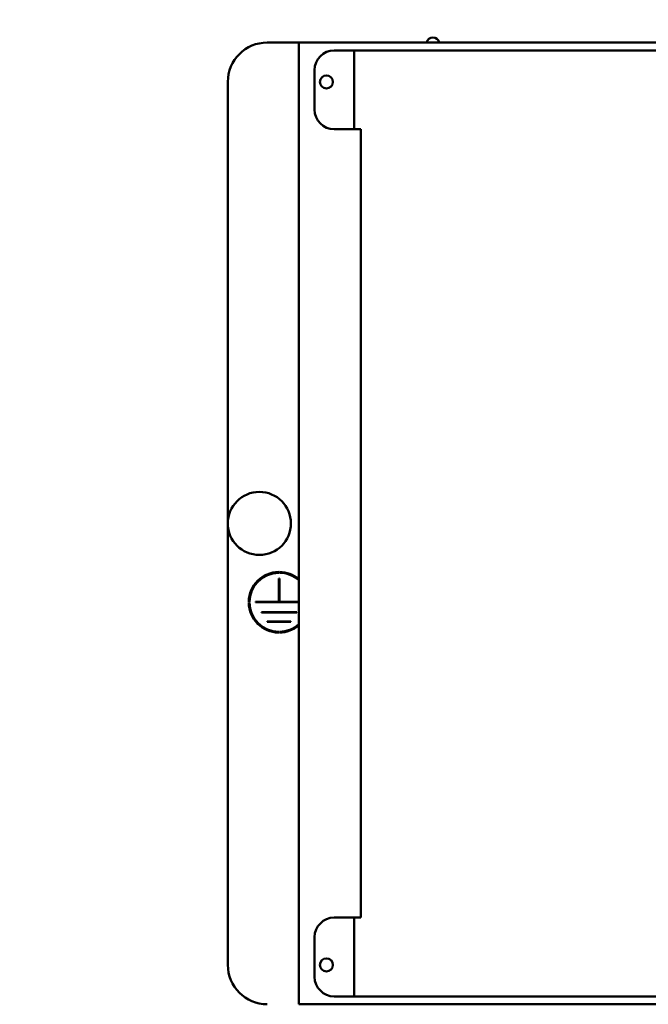
# Model space of a CAD drawing. Units: millimetres. Extents: x 65 to 5856, y 100 to 4100.
# Drawn here: x 1424 to 1583, y 3059 to 3308 of the extents above; entities that cross this region are included whole.
import ezdxf

# ---------------------------------------------------------------- set-up
doc = ezdxf.new("R2010")
doc.units = ezdxf.units.MM
doc.header["$LTSCALE"] = 20
doc.layers.add('Dimension (ISO)', color=7, linetype='Continuous', lineweight=25)
doc.layers.add('Visible (ISO)', color=7, linetype='Continuous', lineweight=50)
doc.styles.add('Note Text (ISO)', font='tahoma.ttf')
doc.dimstyles.new('Default (ISO)', dxfattribs={"dimscale": 20, "dimtxt": 2.5, "dimasz": 2.5, "dimexe": 1, "dimexo": 2, "dimgap": 0.762, "dimtad": 1, "dimtoh": 1, "dimdec": 1, "dimrnd": 1e-08, "dimzin": 0, "dimdsep": 46, "dimtxsty": 'Note Text (ISO)', "dimcen": 0.09, "dimdle": 10, "dimclrd": 256, "dimclre": 256, "dimclrt": 256, "dimadec": 1, "dimazin": 0, "dimtfac": 1.40208, "dimtmove": 0, "dimatfit": 3, "dimfxl": 1, "dimtolj": 1, "dimtzin": 0, "dimlwd": -1, "dimlwe": -1, "dimarcsym": 0})

# ---------------------------------------------------------------- blocks, each defined once
blk = doc.blocks.new('*D15')
at = {"layer": 'Defpoints', "color": 0, "transparency": 16777216}
for p in [(1435.99, 3435.7), (1435.99, 2925.7), (2382.16, 2925.7)]:
    blk.add_point(p, dxfattribs=at)
at = {"layer": 'Dimension (ISO)', "transparency": 16777216}
for p, q in [((1475.99, 3435.7), (2402.16, 3435.7)), ((2382.16, 3385.7), (2382.16, 2975.7)), ((1475.99, 2925.7), (2402.16, 2925.7))]:
    blk.add_line(p, q, dxfattribs=at)
for points in [[(2373.83, 3385.7), (2390.5, 3385.7), (2382.16, 3435.7)], [(2373.83, 2975.7), (2390.5, 2975.7), (2382.16, 2925.7)]]:
    blk.add_solid(points, dxfattribs=at)
at = {"layer": 'Dimension (ISO)', "transparency": 16777216, "insert": (2314.88, 3127.86), "char_height": 50, "attachment_point": 1, "rotation": 90, "style": 'Note Text (ISO)'}
blk.add_mtext('\\A1;510', dxfattribs=at)
blk = doc.blocks.new('*D16')
at = {"layer": 'Defpoints', "color": 0, "transparency": 16777216}
for p in [(1135.99, 3198.2), (2100.99, 3193.2), (2100.99, 2703.84)]:
    blk.add_point(p, dxfattribs=at)
at = {"layer": 'Dimension (ISO)', "transparency": 16777216}
for p, q in [((1135.99, 3158.2), (1135.99, 2683.84)), ((2100.99, 3153.2), (2100.99, 2683.84)), ((1185.99, 2703.84), (2050.99, 2703.84))]:
    blk.add_line(p, q, dxfattribs=at)
for points in [[(1185.99, 2712.18), (1185.99, 2695.51), (1135.99, 2703.84)], [(2050.99, 2712.18), (2050.99, 2695.51), (2100.99, 2703.84)]]:
    blk.add_solid(points, dxfattribs=at)
at = {"layer": 'Dimension (ISO)', "transparency": 16777216, "insert": (1565.1, 2771.13), "char_height": 50, "attachment_point": 1, "style": 'Note Text (ISO)'}
blk.add_mtext('\\A1;965', dxfattribs=at)

msp = doc.modelspace()

# ---------------------------------------------------------------- linework, layer by layer
at = {"layer": 'Visible (ISO)'}
for p, q in [((1486.49, 3302.7), (1494.49, 3302.7)), ((1494.49, 3302.7), (1742.49, 3302.7)), ((1494.49, 3302.7), (1494.49, 3301)), ((1494.49, 3060.4), (1494.49, 3301)), ((1503.49, 3300.7), (1507.49, 3300.7)), ((1507.49, 3300.7), (1508.49, 3300.7)), ((1510.19, 3300.7), (1508.49, 3300.7)), ((1508.49, 3280.7), (1508.49, 3300.7)), ((1510.19, 3300.7), (1726.79, 3300.7)), ((1498.49, 3295.7), (1498.49, 3285.7)), ((1476.49, 3068.7), (1476.49, 3292.7)), ((1503.49, 3280.7), (1507.49, 3280.7)), ((1507.49, 3280.7), (1508.49, 3280.7)), ((1510.19, 3280.7), (1508.49, 3280.7)), ((1510.19, 3280.7), (1510.19, 3080.7)), ((1489.39, 3168.4), (1489.39, 3168.2)), ((1489.59, 3168.2), (1489.59, 3168.4)), ((1489.39, 3166.7), (1489.59, 3166.7)), ((1489.39, 3160.8), (1489.39, 3166.7)), ((1489.59, 3166.7), (1489.59, 3160.8)), ((1481.99, 3160.8), (1481.79, 3160.8)), ((1481.79, 3160.6), (1481.99, 3160.6)), ((1483.49, 3160.8), (1489.39, 3160.8)), ((1483.49, 3160.7), (1483.49, 3160.8)), ((1494.49, 3160.7), (1483.49, 3160.7)), ((1489.59, 3160.8), (1494.49, 3160.8)), ((1484.99, 3158.2), (1493.99, 3158.2)), ((1484.99, 3158.1), (1484.99, 3158.2)), ((1493.99, 3158.1), (1484.99, 3158.1)), ((1493.99, 3158.2), (1493.99, 3158.1)), ((1486.49, 3155.8), (1492.49, 3155.8)), ((1486.49, 3155.7), (1486.49, 3155.8)), ((1492.49, 3155.7), (1486.49, 3155.7)), ((1492.49, 3155.8), (1492.49, 3155.7)), ((1489.39, 3153.2), (1489.39, 3153)), ((1489.59, 3153), (1489.59, 3153.2)), ((1507.49, 3080.7), (1503.49, 3080.7)), ((1508.49, 3080.7), (1507.49, 3080.7)), ((1508.49, 3080.7), (1510.19, 3080.7)), ((1508.49, 3060.7), (1508.49, 3080.7)), ((1498.49, 3075.7), (1498.49, 3065.7)), ((1494.49, 3058.7), (1494.49, 3060.4)), ((1503.49, 3060.7), (1507.49, 3060.7)), ((1507.49, 3060.7), (1508.49, 3060.7)), ((1508.49, 3060.7), (1510.19, 3060.7)), ((1726.79, 3060.7), (1510.19, 3060.7)), ((1742.49, 3058.7), (1494.49, 3058.7))]:
    msp.add_line(p, q, dxfattribs=at)
for centre, radius in [((1501.49, 3292.7), 1.65), ((1484.49, 3180.7), 8), ((1501.49, 3068.7), 1.65)]:
    msp.add_circle(centre, radius, dxfattribs=at)
for centre, radius, start, end in [((1486.49, 3292.7), 10, 90, 180), ((1528.49, 3302.3), 1.65, 14.0297, 165.9703), ((1503.49, 3295.7), 5, 90, 180), ((1503.49, 3285.7), 5, 180, 270), ((1489.49, 3160.7), 7.7, 90.7441, 179.2559), ((1489.49, 3160.7), 7.5, 90.764, 179.236), ((1489.49, 3160.7), 7.7, 49.5073, 89.2559), ((1489.49, 3160.7), 7.5, 48.1897, 89.236), ((1489.49, 3160.7), 7.7, 180.7441, 269.2559), ((1489.49, 3160.7), 7.5, 180.764, 269.236), ((1489.49, 3160.7), 7.5, 270.764, 311.8103), ((1489.49, 3160.7), 7.7, 270.7441, 310.4927), ((1503.49, 3075.7), 5, 90, 180), ((1486.49, 3068.7), 10, 180, 270), ((1503.49, 3065.7), 5, 180, 270)]:
    msp.add_arc(centre, radius, start, end, dxfattribs=at)

# ---------------------------------------------------------------- dimensions: what is measured, and where the dimension line sits
at = {"layer": 'Dimension (ISO)'}
dim = msp.add_linear_dim(base=(2382.16, 2925.7), p1=(1435.99, 3435.7), p2=(1435.99, 2925.7), angle=270, dimstyle='Default (ISO)', override={"dimgap": 0.762, "dimtoh": 0, "dimdec": 0, "dimtol": 0, "dimlim": 0, "dimtp": 0, "dimtm": 0, "dimtdec": 2, "dimtofl": 0, "dimatfit": 1}, dxfattribs=at)
dim.commit()
dim.dimension.update_dxf_attribs({"geometry": '*D15', "text_midpoint": (2382.16, 3180.7), "dimtype": 160})
dim = msp.add_linear_dim(base=(2100.99, 2703.84), p1=(1135.99, 3198.2), p2=(2100.99, 3193.2), dimstyle='Default (ISO)', override={"dimgap": 0.762, "dimtoh": 0, "dimdec": 0, "dimtol": 0, "dimlim": 0, "dimtp": 0, "dimtm": 0, "dimtdec": 2, "dimtofl": 0, "dimatfit": 1}, dxfattribs=at)
dim.commit()
dim.dimension.update_dxf_attribs({"geometry": '*D16', "text_midpoint": (1618.49, 2703.84), "dimtype": 160})

doc.saveas('drawing.dxf')
